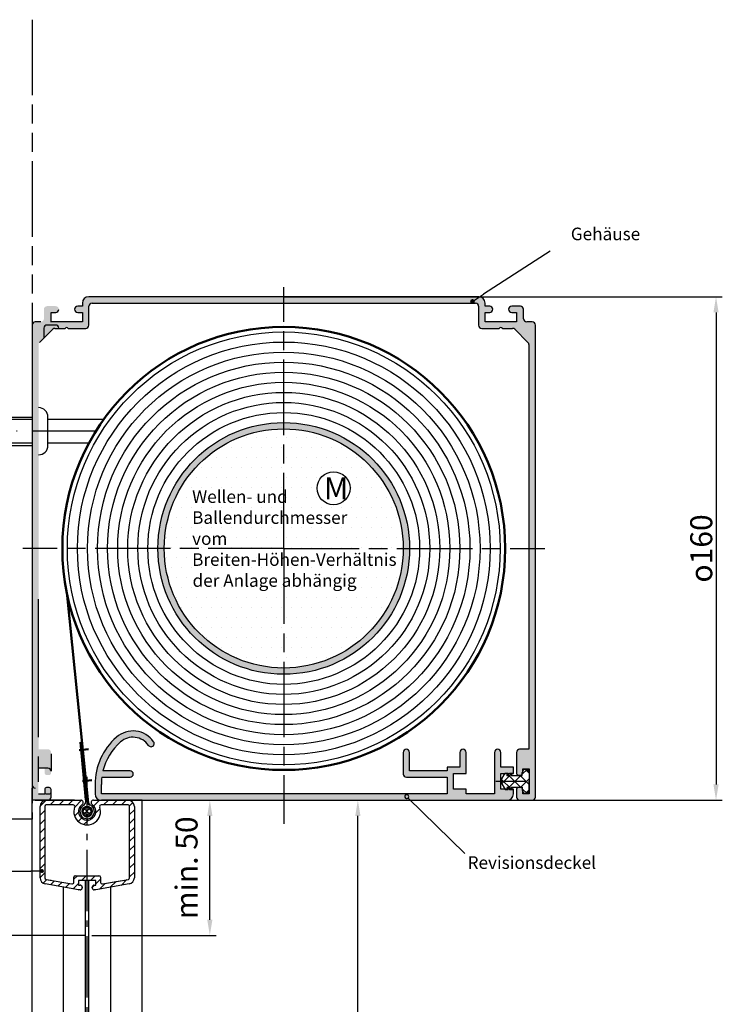
# Model space of a CAD drawing. Units: millimetres. Extents: x 392 to 849, y 632 to 2697.
# Drawn here: x 457 to 569, y 735 to 892 of the extents above; entities that cross this region are included whole.
import ezdxf
from ezdxf.enums import TextEntityAlignment as Align

# ---------------------------------------------------------------- set-up
doc = ezdxf.new("R2010")
doc.units = ezdxf.units.MM
for name, pattern in [('AM_DIN_G_W050', [13.75, 9.75, -1.5, 1, -1.5]), ('AM_ISO08W050', [18, 12, -1.5, 3, -1.5]), ('AM_ISO09W050', [22.5, 12, -1.5, 3, -1.5, 3, -1.5]), ('GEN7', [15, 10, -2.5, 0, -2.5]), ('GEN7A', [7.5, 5, -1.25, 0, -1.25])]:
    doc.linetypes.add(name, pattern=pattern)
for name, color, linetype in [('002501-5', 3, 'Continuous'), ('002501-6', 2, 'Continuous'), ('002937-0', 7, 'Continuous'), ('002937-5', 3, 'Continuous'), ('01427J-0', 7, 'Continuous'), ('02501-5', 3, 'Continuous'), ('02616-7', 4, 'GEN7'), ('02685-0', 7, 'Continuous'), ('02685-4', 3, 'Continuous'), ('02685-7A', 4, 'GEN7A'), ('02685-8', 1, 'Continuous'), ('02937-0', 7, 'Continuous'), ('10146-0', 7, 'Continuous')]:
    doc.layers.add(name, color=color, linetype=linetype)
for name, color, linetype, lineweight in [('AM_0', 7, 'Continuous', 50), ('AM_11', 3, 'AM_ISO09W050', 25), ('AM_4', 3, 'Continuous', 25), ('AM_5', 3, 'Continuous', 25), ('AM_7', 4, 'AM_ISO08W050', 25), ('AM_8', 1, 'Continuous', 25)]:
    doc.layers.add(name, color=color, linetype=linetype, lineweight=lineweight)
doc.styles.add('ACISOTS', font='isocp.shx', dxfattribs={"height": 1})
doc.styles.get("Standard").update_dxf_attribs({"font": 'isocp.shx'})

# ---------------------------------------------------------------- blocks, each defined once
blk = doc.blocks.new('AUDIT_I_131211102655-0')
at = {"color": 0}
blk.add_line((322.7353426268746, 82.3190370234488), (323.1464405828774, 82.73013497945155), dxfattribs=at)

msp = doc.modelspace()

# ---------------------------------------------------------------- hatches: boundary and pattern name
h = msp.add_hatch()
h.set_pattern_fill('_USER', color=1, angle=45, style=0, pattern_type=0)
h.set_pattern_definition([(45, (172.4159415016719, 627.0973940034297), (-0.7071067811865471, 0.7071067811865471), [])])
h.paths.add_polyline_path([(467.307239259885, 767.0655586600712, 0.7342378347435852), (467.0929535455996, 767.7483030875655), (461.5929535455997, 767.7483030875648, 0.4142135623730951), (460.5929535455992, 766.7483030875644), (460.5929535456005, 755.4172893312794, 0.3639702342661808), (461.4193053679334, 754.4324815782678), (466.6964136670636, 753.5019850050091, 0.0436609429087625), (466.7398257114808, 753.4981869432629), (466.9929535456001, 753.4981869432629, 0.414213562372829), (467.2929535455999, 753.7981869432625), (467.2929535455999, 753.9481869432626, 0.4142135623728287), (466.9929535456001, 754.2481869432629), (466.7179535455999, 754.2481869432629), (466.7179535455999, 754.9981869432623), (469.4679535456, 754.9981869432623), (469.4679535456, 754.2481869432629), (469.1929535456002, 754.2481869432629, 0.4142135623728287), (468.8929535456, 753.9481869432626), (468.8929535456, 753.7981869432625, 0.414213562372829), (469.1929535456002, 753.4981869432629), (469.4460813797191, 753.4981869432629, 0.0436609429087592), (469.4894934241363, 753.5019850050091), (474.7666017232651, 754.4324815782663, 0.36397023426643), (475.5929535455996, 755.4172893312794), (475.5929535455996, 766.7483030875644, 0.4142135623730951), (474.5929535455997, 767.7483030875648), (469.0929535455997, 767.7483030875655, 0.7342378347434602), (468.8786678313138, 767.0655586600712, -3.186140661634333)])
h.paths.add_polyline_path([(466.0957301863184, 766.6629198600245, 1.427360350481519), (470.0901769048805, 766.6629198600236, -0.5204023242571953), (470.325144358914, 766.9983030875648), (474.5929535456018, 766.9983030875648, -0.4142135623731699), (474.8429535456017, 766.7483030875644), (474.8429535456009, 763.0621624259314), (474.8429535456, 755.4172893312794, -0.3639702342659629), (474.6363655900156, 755.1710873930264), (470.5113655900166, 754.4437385976026, -0.4663076581575581), (470.2179535455999, 754.6899405358563), (470.2179535455999, 755.4981869432623, 0.4142135623730951), (469.9679535456, 755.7481869432629), (466.2179535455996, 755.7481869432629, 0.4142135623730951), (465.9679535456, 755.4981869432623), (465.9679535456, 754.6899405358563, -0.466307658155074), (465.6745415011834, 754.4437385976034), (461.5495415011843, 755.1710873930264, -0.3639702342659323), (461.3429535456011, 755.4172893312794), (461.3429535455995, 756.5621624259315), (461.3429535455987, 766.748303087566, -0.4142135623731449), (461.5929535455988, 766.9983030875653), (465.860762732285, 766.9983030875653, -0.520402324256324)], flags=16)
at = {"layer": 'AM_5'}
h = msp.add_hatch(color=256, dxfattribs=at)
edge = h.paths.add_edge_path(flags=0)
edge.add_arc((529.3483445059827, 846.9990996013402), 0.3750000000000108, 0, 360)
h = msp.add_hatch(color=256, dxfattribs=at)
edge = h.paths.add_edge_path(flags=0)
edge.add_arc((460.9054535455999, 756.4926511016596), 0.3125, 0, 360)
at = {"layer": 'AM_8'}
h = msp.add_hatch(color=256, dxfattribs=at)
edge = h.paths.add_edge_path()
edge.add_line((537.3429535456002, 768.7483030875648), (537.3429535456002, 769.0869418088125))
edge.add_arc((537.8054535456, 769.3608030875647), 0.5375000000000117, 180.0000000000031, 210.6311537056112, ccw=False)
edge.add_line((537.2679535455995, 769.3608030875647), (537.2679535455995, 769.6467344358944))
edge.add_arc((537.0429535455992, 769.4483030875646), 0.2999999999999768, 41.40962210927567, 90)
edge.add_line((537.0429535455992, 769.7483030875645), (536.6429535455998, 769.7483030875645))
edge.add_arc((536.6429535455998, 769.4483030875646), 0.2999999999999545, 90, 180)
edge.add_line((536.3429535455998, 769.4483030875646), (536.3429535455998, 768.2483030875645))
edge.add_arc((536.8429535455995, 768.2483030875645), 0.5, 180, 270)
edge.add_line((536.8429535455995, 767.7483030875648), (538.8429535455999, 767.7483030875648))
edge.add_arc((538.8429535455999, 768.2483030875645), 0.5000000000000285, 269.9999999999935, 359.9999999999968)
edge.add_line((539.3429535455999, 768.2483030875645), (539.3429535455999, 843.2483030875648))
edge.add_arc((538.8429535455999, 843.2483030875648), 0.5, 4.8853e-12, 90.00000000000651)
edge.add_line((538.8429535455999, 843.7483030875645), (537.9679535455998, 843.7483030875645))
edge.add_arc((537.9679535455998, 844.2483030875648), 0.5, 180, 270, ccw=False)
edge.add_line((537.4679535455999, 844.2483030875648), (537.4679535455999, 845.7483030875657))
edge.add_arc((536.9679535455999, 845.7483030875645), 0.5, 1.6284e-12, 90)
edge.add_line((536.9679535455999, 846.2483030875645), (535.5929535455999, 846.2483030875645))
edge.add_arc((535.5929535455999, 845.7483030875645), 0.5, 90, 270)
edge.add_line((535.5929535455999, 845.2483030875648), (536.3429535455998, 845.2483030875648))
edge.add_line((536.3429535455998, 845.2483030875648), (536.3429535455998, 843.7483030875645))
edge.add_line((536.3429535455998, 843.7483030875645), (531.3429535455999, 843.7483030875645))
edge.add_line((531.3429535455999, 843.7483030875645), (531.3429535455999, 845.2483030875648))
edge.add_line((531.3429535455999, 845.2483030875648), (532.0929535455999, 845.2483030875648))
edge.add_arc((532.0929535455999, 845.7483030875645), 0.5, 270, 450)
edge.add_line((532.0929535455999, 846.2483030875645), (531.3429535455999, 846.2483030875645))
edge.add_line((531.3429535455999, 846.2483030875645), (531.3429535455999, 846.7483030875648))
edge.add_arc((530.3429535455999, 846.7483030875648), 1, 0, 90)
edge.add_line((530.3429535455999, 847.7483030875648), (468.3429535455999, 847.7483030875648))
edge.add_arc((468.3429535455999, 846.7483030875648), 1, 90, 180)
edge.add_line((467.3429535456, 846.7483030875648), (467.3429535456, 846.2483030875645))
edge.add_line((467.3429535456, 846.2483030875645), (466.5929535455999, 846.2483030875645))
edge.add_arc((466.5929535455999, 845.7483030875645), 0.5, 90, 270)
edge.add_line((466.5929535455999, 845.2483030875648), (467.3429535456, 845.2483030875648))
edge.add_line((467.3429535456, 845.2483030875648), (467.3429535456, 843.7483030875645))
edge.add_line((467.3429535456, 843.7483030875645), (462.3429535456, 843.7483030875645))
edge.add_line((462.3429535456, 843.7483030875645), (462.3429535456, 845.2483030875648))
edge.add_line((462.3429535456, 845.2483030875648), (463.0929535455996, 845.2483030875648))
edge.add_arc((463.0929535455996, 845.7483030875645), 0.5000000000000142, 270, 450)
edge.add_line((463.0929535455996, 846.2483030875645), (461.7179535455999, 846.2483030875645))
edge.add_arc((461.7179535455999, 845.7483030875645), 0.5, 90, 180)
edge.add_line((461.2179535455999, 845.7483030875645), (461.2179535455999, 844.2483030875648))
edge.add_arc((460.7179535455999, 844.2483030875648), 0.5, -90, 0, ccw=False)
edge.add_line((460.7179535455999, 843.7483030875645), (459.8429535455999, 843.7483030875645))
edge.add_arc((459.8429535455999, 843.2483030875648), 0.5, 90, 180)
edge.add_line((459.3429535455999, 843.2483030875648), (459.3429535455999, 768.2483030875645))
edge.add_arc((459.8429535455999, 768.2483030875645), 0.5, 180, 270)
edge.add_line((459.8429535455999, 767.7483030875648), (461.8429535455995, 767.7483030875648))
edge.add_arc((461.8429535455995, 768.2483030875645), 0.5, 270, 360)
edge.add_line((462.3429535455998, 768.2483030875645), (462.3429535455998, 769.4483030875646))
edge.add_arc((462.0429535455995, 769.4483030875646), 0.3000000000000682, 2.17126e-11, 90.0000000000217)
edge.add_line((462.0429535455995, 769.7483030875645), (461.6429535455998, 769.7483030875645))
edge.add_arc((461.6429535455998, 769.4483030875646), 0.2999999999999545, 90, 180)
edge.add_line((461.3429535455998, 769.4483030875646), (461.3429535455998, 768.7233030875645))
edge.add_line((461.3429535455998, 768.7233030875645), (460.3429535455999, 768.7233030875645))
edge.add_line((460.3429535455999, 768.7233030875645), (460.3429535455999, 772.7733030875652))
edge.add_line((460.3429535455999, 772.7733030875652), (461.3429535455998, 772.7733030875652))
edge.add_line((461.3429535455998, 772.7733030875652), (461.3429535455998, 772.0483030875648))
edge.add_arc((461.6429535455998, 772.0483030875648), 0.3000000000000114, 179.9999999999891, 269.9999999999891)
edge.add_line((461.6429535455998, 771.7483030875645), (462.0429535455995, 771.7483030875645))
edge.add_arc((462.0429535455995, 772.0483030875648), 0.300000000000125, 269.9999999999891, 359.9999999999891)
edge.add_line((462.3429535455998, 772.0483030875648), (462.3429535455998, 775.3483030875644))
edge.add_arc((461.8429535455995, 775.3483030875653), 0.5, 0, 90)
edge.add_line((461.8429535455995, 775.8483030875645), (460.3679535455992, 775.8483030875645))
edge.add_line((460.3679535455996, 775.8483030875645), (460.3679535456, 840.1306624004451))
edge.add_arc((460.8679535455999, 840.1306624004451), 0.5000000000001708, 134.9999999999816, 179.9999999999805, ccw=False)
edge.add_line((460.5144001550068, 840.4842157910382), (462.607040842126, 842.5768564781586))
edge.add_arc((462.9605942327186, 842.2233030875641), 0.5000000000000342, 89.99999999998698, 134.9999999999873, ccw=False)
edge.add_line((462.9605942327196, 842.7233030875644), (464.5929535456, 842.7233030875644))
edge.add_arc((464.8429535455999, 842.5574718480477), 0.3000000000001035, 33.5573097619112, 146.4426902380888, ccw=False)
edge.add_line((465.0929535456, 842.7233030875644), (467.8679535455999, 842.7233030875644))
edge.add_arc((467.8679535455999, 843.2233030875657), 0.5, 270, 360)
edge.add_line((468.3679535456, 843.2233030875657), (468.3679535456, 846.2233030875658))
edge.add_arc((468.8679535456, 846.2233030875645), 0.5000000000001137, 89.99999999998698, 179.999999999987, ccw=False)
edge.add_line((468.8679535456, 846.7233030875641), (529.8179535456, 846.7233030875641))
edge.add_arc((529.8179535455998, 846.2233030875645), 0.4999999999999434, 6.480149750132114e-12, 90.00000000000648, ccw=False)
edge.add_line((530.3179535455998, 846.2233030875645), (530.3179535455998, 843.2233030875657))
edge.add_arc((530.8179535455997, 843.2233030875657), 0.5, 180, 270)
edge.add_line((530.8179535455997, 842.7233030875644), (533.5929535455999, 842.7233030875644))
edge.add_arc((533.8429535455999, 842.5574718480477), 0.2999999999999616, 33.55730976190961, 146.4426902380903, ccw=False)
edge.add_line((534.0929535455999, 842.7233030875644), (535.7253128584808, 842.7233030875644))
edge.add_arc((535.7253128584808, 842.2233030875656), 0.4999999999997728, 45, 90, ccw=False)
edge.add_line((536.078866249074, 842.5768564781586), (538.1715069361937, 840.4842157910392))
edge.add_arc((537.8179535455998, 840.1306624004465), 0.5000000000000543, -1.1425527191022411e-11, 44.999999999987324, ccw=False)
edge.add_line((538.3179535455998, 840.1306624004465), (538.3179535455998, 775.8483030875645))
edge.add_line((538.3179535455998, 775.8483030875645), (536.8429535455995, 775.8483030875645))
edge.add_arc((536.8429535455995, 775.3483030875644), 0.5, 90, 180)
edge.add_line((536.3429535455998, 775.3483030875644), (536.3429535455998, 772.0483030875648))
edge.add_arc((536.6429535455998, 772.0483030875648), 0.2999999999999545, 180, 270)
edge.add_line((536.6429535455998, 771.7483030875645), (537.0429535455992, 771.7483030875645))
edge.add_arc((537.0429535455992, 772.0483030875648), 0.3000000000000682, 269.9999999999783, 318.5903778907387)
edge.add_line((537.2679535455995, 771.8498717392343), (537.2679535455995, 772.1358030875648))
edge.add_arc((537.8054535456, 772.1358030875648), 0.5375000000000228, 149.3688462943863, 179.999999999994, ccw=False)
edge.add_line((537.3429535456002, 772.4096643663175), (537.3429535456002, 772.7483030875645))
edge.add_line((537.3429535456002, 772.7483030875645), (538.3429535455999, 772.7483030875645))
edge.add_line((538.3429535455999, 772.7483030875645), (538.3429535455999, 768.7483030875648))
edge.add_line((538.3429535455999, 768.7483030875648), (537.3429535456002, 768.7483030875648))
h = msp.add_hatch(color=256, dxfattribs=at)
edge = h.paths.add_edge_path()
edge.add_arc((499.3429535456006, 807.7483030875648), 20.00000000000001, 191.4591559026165, 453.177085232758)
edge.add_arc((499.3429535456006, 807.7483030875648), 19.99999999999999, 93.177085232758, 191.4591559026165)
edge = h.paths.add_edge_path(flags=16)
edge.add_arc((499.3429535456006, 807.7483030875648), 19.00000000000002, -266.82291476724185, 11.459155902616374, ccw=False)
edge.add_arc((499.3429535456006, 807.7483030875648), 19.00000000000002, 11.459155902616487, 93.17708523275797, ccw=False)
h = msp.add_hatch(dxfattribs=at)
h.set_pattern_fill('DOTS', color=256)
h.set_pattern_definition([(0, (-443.2055256089316, -130.2635258418163), (0.79375, 1.587499999999999), [0, -1.587499999999999])])
h.paths.add_polyline_path([(499.3429535456006, 826.7483030875645, 0.4142135623730951), (480.3429535456007, 807.7483030875648), (499.3429535456006, 807.7483030875648)])
h.paths.add_polyline_path([(499.3429535456006, 826.7483030875645), (499.3429535456006, 807.7483030875648), (518.3429535456006, 807.7483030875648, 0.4142135623730951)])
h.paths.add_polyline_path([(504.6393347129248, 817.314211764822, -1), (509.8794365891551, 817.314211764822, -1)], flags=16)
h.paths.add_polyline_path([(518.3429535456006, 807.7483030875648), (499.3429535456006, 807.7483030875648), (499.3429535456006, 788.7483030875645, 0.4142135623730951)])
h.paths.add_polyline_path([(499.3429535456006, 807.7483030875648), (480.3429535456007, 807.7483030875648, 0.4142135623730951), (499.3429535456006, 788.7483030875645)])
h.paths.add_polyline_path([(505.4674913071731, 814.9550133728324), (509.1424913071731, 814.9550133728324), (509.1424913071731, 819.6800133728327), (505.4674913071731, 819.6800133728327)], flags=24)
h = msp.add_hatch(color=256, dxfattribs=at)
edge = h.paths.add_edge_path()
edge.add_line((533.8429535455999, 771.9983030875645), (534.5259662474916, 771.9983030875645))
edge.add_line((534.5259662474919, 771.9983030875645), (534.5548337609517, 772.0483030875648))
edge.add_line((534.5548337609517, 772.0483030875648), (535.0167139763031, 772.0483030875648))
edge.add_line((535.0167139763031, 772.0483030875648), (534.9878464628434, 771.9983030875645))
edge.add_line((534.9878464628434, 771.9983030875645), (535.21878657052, 771.9983030875645))
edge.add_line((535.2187865705195, 771.9983030875645), (535.2476540839792, 772.0483030875648))
edge.add_line((535.2476540839792, 772.0483030875648), (535.7095342993313, 772.0483030875648))
edge.add_line((535.7095342993313, 772.0483030875648), (535.6806667858716, 771.9983030875645))
edge.add_line((535.6806667858716, 771.9983030875645), (535.8429535455999, 771.9983030875645))
edge.add_line((535.8429535455999, 771.9983030875645), (535.8429535455999, 772.9983030875644))
edge.add_line((535.8429535455999, 772.9983030875644), (533.8429535455999, 772.9983030875644))
edge.add_line((533.8429535455999, 772.9983030875644), (533.8429535455999, 775.3483030875644))
edge.add_arc((533.3429535455999, 775.3483030875644), 0.5, 359.9999999999935, 540.0000000000065)
edge.add_line((532.8429535455998, 775.3483030875644), (532.8429535455998, 768.7483030875648))
edge.add_line((532.8429535455998, 768.7483030875648), (528.3429535455998, 768.7483030875648))
edge.add_line((528.3429535455998, 768.7483030875648), (528.3429535455998, 769.4983030875648))
edge.add_line((528.3429535455998, 769.4983030875648), (526.3429535455999, 769.4983030875648))
edge.add_line((526.3429535455999, 769.4983030875648), (526.3429535455999, 771.9983030875645))
edge.add_line((526.3429535455999, 771.9983030875645), (528.3429535455998, 771.9983030875645))
edge.add_line((528.3429535455998, 771.9983030875645), (528.3429535455998, 775.3483030875644))
edge.add_arc((527.8429535455999, 775.3483030875644), 0.5, 359.9999999999935, 540.0000000000065)
edge.add_line((527.3429535455997, 775.3483030875644), (527.3429535455997, 772.9983030875644))
edge.add_line((527.3429535455997, 772.9983030875644), (525.3429535455999, 772.9983030875644))
edge.add_line((525.3429535455999, 772.9983030875644), (525.3429535455999, 772.398303087565))
edge.add_line((525.3429535455999, 772.398303087565), (519.3429535455996, 772.398303087565))
edge.add_line((519.3429535455996, 772.398303087565), (519.3429535455996, 775.3483030875644))
edge.add_arc((518.8429535455997, 775.3483030875644), 0.5, 359.9999999999935, 540.0000000000065)
edge.add_line((518.3429535455997, 775.3483030875644), (518.3429535455997, 771.8983030875647))
edge.add_arc((518.8429535455997, 771.8983030875647), 0.4999999999999434, 180, 270.0000000000065)
edge.add_line((518.8429535455997, 771.3983030875648), (525.3429535455999, 771.3983030875648))
edge.add_line((525.3429535455999, 771.3983030875648), (525.3429535455999, 768.7483030875648))
edge.add_line((525.3429535455999, 768.7483030875648), (470.3429535455998, 768.7483030875648))
edge.add_line((470.3429535455998, 768.7483030875648), (470.3429535455998, 770.2483030875648))
edge.add_arc((479.3429535455875, 770.2483030875648), 8.999999999987775, 172.658802602749, 180.0000000000015, ccw=False)
edge.add_line((470.4167281395279, 771.3983030875648), (474.9167281395279, 771.3983030875648))
edge.add_arc((474.9167281395279, 771.8983030875647), 0.5, 270, 450)
edge.add_line((474.9167281395279, 772.398303087565), (470.6035313679042, 772.398303087565))
edge.add_arc((479.3429535455998, 770.2483030875648), 8.999999999999694, 131.4096221092706, 166.1790290278999, ccw=False)
edge.add_arc((475.3743265790028, 774.7483030875645), 2.999999999999933, 34.84990457904411, 131.4096221092743, ccw=False)
edge.add_arc((478.2466079022721, 776.7483030875645), 0.500000000000035, 214.8499045790227, 394.8499045790654)
edge.add_arc((475.3743265790028, 774.7483030875645), 4.00000000000006, 34.84990457904672, 131.4096221092705)
edge.add_arc((479.3429535456, 770.2483030875648), 10.00000000000017, 131.409622109271, 179.9999999999996)
edge.add_line((469.3429535455996, 770.2483030875648), (469.3429535455996, 768.7483030875648))
edge.add_arc((470.3429535455998, 768.7483030875648), 1, 179.9999999999984, 270)
edge.add_line((470.3429535455998, 767.7483030875648), (534.8429535455998, 767.7483030875648))
edge.add_arc((534.8429535455998, 768.7483030875648), 1, 270, 360)
edge.add_line((535.8429535455999, 768.7483030875648), (535.8429535455999, 769.4983030875648))
edge.add_line((535.8429535455999, 769.4983030875648), (535.6806667858716, 769.4983030875648))
edge.add_line((535.6806667858716, 769.4983030875648), (535.7095342993308, 769.4483030875646))
edge.add_line((535.7095342993313, 769.4483030875646), (535.2476540839793, 769.4483030875646))
edge.add_line((535.2476540839792, 769.4483030875646), (535.2187865705195, 769.4983030875648))
edge.add_line((535.21878657052, 769.4983030875648), (534.9878464628435, 769.4983030875648))
edge.add_line((534.9878464628434, 769.4983030875648), (535.0167139763031, 769.4483030875646))
edge.add_line((535.0167139763031, 769.4483030875646), (534.5548337609517, 769.4483030875646))
edge.add_line((534.5548337609517, 769.4483030875646), (534.5259662474922, 769.4983030875648))
edge.add_line((534.5259662474922, 769.4983030875648), (533.8429535455999, 769.4983030875648))
edge.add_line((533.8429535455999, 769.4983030875648), (533.8429535455999, 771.9983030875645))
h = msp.add_hatch(dxfattribs=at)
h.set_pattern_fill('ANSI37', color=256, scale=0.4)
h.set_pattern_definition([(45, (48.46648992609607, 2059.376915226974), (-0.8980256121069151, 0.8980256121069153), []), (135, (48.46648992609607, 2059.376915226974), (-0.8980256121069153, -0.8980256121069151), [])])
h.paths.add_polyline_path([(538.3429535455999, 772.1358030875648, 0.7629607889137419), (537.3429535456002, 772.4096643663174), (537.3429535455998, 772.0483030875644, -0.1826758136811184), (537.2679535456, 771.8498717392349), (537.2679535456, 771.6608030875644), (535.4858110700198, 771.6608030875644), (535.6806667858716, 771.9983030875645), (535.2187865705195, 771.9983030875645), (535.0239308546682, 771.6608030875644), (534.7929907469921, 771.6608030875644), (534.9878464628435, 771.9983030875645), (534.5259662474916, 771.9983030875645), (533.8764471946541, 770.8733030875645, 0.1316524975874191), (533.8429535455999, 770.7483030875645), (538.3429535455999, 770.7483030875645)])
h.paths.add_polyline_path([(538.3429535455999, 770.7483030875645), (533.8429535455999, 770.7483030875645, 0.1316524975874403), (533.8764471946541, 770.6233030875645), (534.5259662474919, 769.4983030875648), (534.9878464628435, 769.4983030875648), (534.7929907469921, 769.8358030875647), (535.0239308546682, 769.8358030875647), (535.2187865705195, 769.4983030875648), (535.4353115635483, 769.4983030875648), (535.5908605415503, 769.6538520655662), (535.4858110700198, 769.8358030875647), (537.2679535456, 769.8358030875647), (537.2679535456, 769.6467344358944, -0.1826758136810832), (537.3429535455992, 769.4483030875646), (537.3429535455998, 769.0869418088125, 0.7629607889140193), (538.3429535455999, 769.3608030875647)])

# ---------------------------------------------------------------- linework, layer by layer
for p, q in [((467.3429535456, 846.7483030875648), (467.3429535456, 846.2483030875645)), ((530.3429535455999, 847.7483030875648), (468.3429535455999, 847.7483030875648)), ((468.8679535456, 846.7233030875641), (529.8179535455998, 846.7233030875641)), ((531.3429535455999, 846.2483030875645), (531.3429535455999, 846.7483030875648)), ((462.3429535456, 843.7289267488472), (462.3429535456, 845.2289267488477)), ((462.3429535456, 845.2289267488477), (463.0929535455996, 845.2289267488477)), ((467.3429535456, 846.2483030875645), (466.5929535455999, 846.2483030875645)), ((466.5929535455999, 845.2483030875648), (467.3429535456, 845.2483030875648)), ((467.3429535456, 845.2483030875648), (467.3429535456, 843.7483030875645)), ((468.3679535456, 843.2233030875657), (468.3679535456, 846.2233030875645)), ((530.3179535455998, 846.2233030875645), (530.3179535455998, 843.2233030875657)), ((532.0929535455999, 846.2483030875645), (531.3429535455999, 846.2483030875645)), ((531.3429535455999, 843.7483030875645), (531.3429535455999, 845.2483030875648)), ((531.3429535455999, 845.2483030875648), (532.0929535455999, 845.2483030875648)), ((536.9679535455999, 846.2483030875645), (535.5929535455999, 846.2483030875645)), ((535.5929535455999, 845.2483030875648), (536.3429535455998, 845.2483030875648)), ((536.3429535455998, 845.2483030875648), (536.3429535455998, 843.7483030875645)), ((537.4679535455999, 844.2483030875648), (537.4679535455999, 845.7483030875645)), ((460.7179535455999, 843.7523516003743), (459.8429535455999, 843.7523516003743)), ((467.3429535456, 843.7483030875645), (462.3429535456, 843.7483030875645)), ((536.3429535455998, 843.7483030875645), (531.3429535455999, 843.7483030875645)), ((538.8429535455999, 843.7483030875645), (537.9679535455998, 843.7483030875645)), ((459.3429535455999, 843.2523516003735), (459.3429535455999, 797.7523516003732)), ((460.5144001550068, 840.4813607746413), (462.607040842126, 842.5740014617609)), ((461.2179535455999, 842.7483030875645), (461.2179535455999, 841.2483030875645)), ((463.0929535455996, 843.2483030875648), (461.7179535455999, 843.2483030875648)), ((462.9605942327196, 842.7204480711674), (464.5929535456, 842.7204480711674)), ((465.0929535456, 842.7233030875644), (467.8679535455999, 842.7233030875644)), ((530.8179535455997, 842.7233030875644), (533.5929535455997, 842.7233030875644)), ((534.0929535455999, 842.7233030875644), (535.7253128584808, 842.7233030875644)), ((536.078866249074, 842.5768564781586), (538.1715069361932, 840.4842157910392)), ((539.3429535455999, 799.7483030875643), (539.3429535455999, 843.2483030875648)), ((538.3179535455998, 840.1306624004465), (538.3179535455998, 799.7483030875643)), ((459.3601017879747, 828.2482711889045), (415.7598692997233, 828.2482711889045)), ((419.3429535455996, 828.6202293749215), (459.3601017879747, 828.6202293749215)), ((470.7284238824369, 828.2482711889045), (461.8601017879747, 828.2482711889045)), ((459.3601017879747, 824.4982711889019), (415.9644957800648, 824.4982711889058)), ((419.3429535455996, 824.1202293749202), (459.3601017879747, 824.1202293749202)), ((468.383648504882, 824.4982711889003), (461.860101787975, 824.4982711889003)), ((459.3429535455999, 799.6704927654432), (459.3429535455999, 770.1704927654437)), ((460.3679535455996, 777.7704927654434), (460.3679535455996, 799.6704927654432)), ((538.3179535455998, 799.7483030875643), (538.3179535455998, 775.8483030875645)), ((539.3429535455999, 768.2483030875645), (539.3429535455999, 799.7483030875643)), ((460.3429535455999, 770.6454927654434), (460.3429535455999, 774.6954927654435)), ((462.3429535455998, 775.1193528130702), (462.3429535455998, 772.3483030875645)), ((518.3429535455997, 775.3483030875644), (518.3429535455997, 771.8983030875647)), ((519.3429535455996, 772.398303087565), (519.3429535455996, 775.3483030875644)), ((527.3429535455997, 775.3483030875644), (527.3429535455997, 772.9983030875644)), ((528.3429535455998, 771.9983030875645), (528.3429535455998, 775.3483030875644)), ((532.8429535455998, 775.3483030875644), (532.8429535455998, 768.7483030875648)), ((533.8429535455999, 772.9983030875644), (533.8429535455999, 775.3483030875644)), ((536.3429535455998, 775.3483030875644), (536.3429535455998, 772.0483030875648)), ((538.3179535455998, 775.8483030875645), (536.8429535455995, 775.8483030875645)), ((527.3429535455997, 772.9983030875644), (525.3429535455999, 772.9983030875644)), ((525.3429535455999, 772.9983030875644), (525.3429535455999, 772.398303087565)), ((535.8429535455999, 772.9983030875644), (533.8429535455999, 772.9983030875644)), ((535.8429535455999, 771.9983030875645), (535.8429535455999, 772.9983030875644)), ((461.8429535455995, 772.8483030875644), (460.3679535455996, 772.8483030875644)), ((470.4167281395279, 771.3983030875648), (474.9167281395279, 771.3983030875648)), ((474.9167281395279, 772.398303087565), (470.6035313679042, 772.398303087565)), ((518.8429535455997, 771.3983030875648), (525.3429535455999, 771.3983030875648)), ((525.3429535455999, 772.398303087565), (519.3429535455996, 772.398303087565)), ((525.3429535455999, 771.3983030875648), (525.3429535455999, 768.7483030875648)), ((526.3429535455999, 769.4983030875648), (526.3429535455999, 771.9983030875645)), ((526.3429535455999, 771.9983030875645), (528.3429535455998, 771.9983030875645)), ((533.8429535455999, 769.4983030875648), (533.8429535455999, 771.9983030875645)), ((533.8429535455999, 771.9983030875645), (535.8429535455999, 771.9983030875645)), ((536.6429535455998, 771.7483030875645), (537.0429535455992, 771.7483030875645)), ((537.3429535456002, 772.0483030875648), (537.3429535456002, 772.7483030875645)), ((537.3429535456002, 772.7483030875645), (538.3429535455999, 772.7483030875645)), ((538.3429535455999, 772.7483030875645), (538.3429535455999, 768.7483030875648)), ((462.0429535455995, 769.7434685431748), (461.6429535455998, 769.7434685431748)), ((469.3429535455996, 770.2483030875648), (469.3429535455996, 768.7483030875648)), ((470.3429535455998, 768.7483030875648), (470.3429535455998, 770.2483030875648)), ((537.0429535455992, 769.7483030875645), (536.6429535455998, 769.7483030875645)), ((461.3429535455998, 768.7184685431747), (460.3429535455999, 768.7184685431747)), ((461.3429535455998, 769.4434685431744), (461.3429535455998, 768.7184685431747)), ((461.6429535455998, 768.7483030875648), (462.0429535455995, 768.7483030875648)), ((462.3429535455998, 768.2434685431743), (462.3429535455998, 769.4434685431744)), ((525.3429535455999, 768.7483030875648), (470.3429535455998, 768.7483030875648)), ((505.5929535456006, 768.7483030875648), (493.0929535456006, 768.7483030875648)), ((528.3429535455998, 769.4983030875648), (526.3429535455999, 769.4983030875648)), ((528.3429535455998, 768.7483030875648), (528.3429535455998, 769.4983030875648)), ((532.8429535455998, 768.7483030875648), (528.3429535455998, 768.7483030875648)), ((535.8429535455999, 769.4983030875648), (533.8429535455999, 769.4983030875648)), ((535.8429535455999, 768.7483030875648), (535.8429535455999, 769.4983030875648)), ((536.3429535455998, 769.4483030875646), (536.3429535455998, 768.2483030875645)), ((537.3429535456002, 768.7483030875648), (537.3429535456002, 769.4483030875646)), ((538.3429535455999, 768.7483030875648), (537.3429535456002, 768.7483030875648)), ((466.06707424125, 767.7483030875648), (459.3429535455999, 767.7483030875648)), ((459.8429535455999, 767.7434685431742), (461.8429535455995, 767.7434685431742)), ((460.5929535456005, 755.4172893312794), (460.5929535455992, 766.7483030875644)), ((461.3429535455987, 766.748303087566), (461.3429535456006, 755.4172893312794)), ((461.5929535455997, 767.7483030875648), (467.0929535455996, 767.7483030875655)), ((465.860762732285, 766.9983030875653), (461.5929535455988, 766.9983030875653)), ((469.0929535455997, 767.7483030875655), (474.5929535455997, 767.7483030875648)), ((474.5929535456018, 766.9983030875648), (470.325144358914, 766.9983030875648)), ((476.8429535455999, 767.7483030875648), (470.3429535455998, 767.7483030875648)), ((470.3429535455998, 767.7483030875648), (534.8429535455998, 767.7483030875648)), ((474.8429535456009, 763.0621624259314), (474.8429535456017, 766.7483030875644)), ((475.5929535455996, 766.7483030875644), (475.5929535455996, 755.4172893312794)), ((536.8429535455995, 767.7483030875648), (538.8429535455999, 767.7483030875648)), ((461.3429535455985, 764.8458600304024), (461.3429535455998, 763.0621624259314)), ((474.8429535456, 755.4172893312794), (474.8429535456009, 763.0621624259314)), ((461.3429535455995, 756.5621624259315), (461.3429535456011, 755.4172893312794)), ((466.2179535455996, 755.7481869432629), (469.9679535456, 755.7481869432629)), ((466.6964136670636, 753.5019850050091), (461.4193053679334, 754.4324815782678)), ((461.5495415011843, 755.1710873930264), (462.3429535455992, 755.0311874427761)), ((461.5495415011843, 755.1710873930264), (465.6745415011834, 754.4437385976034)), ((465.9679535456, 754.6899405358563), (465.9679535456, 755.4981869432623)), ((469.4679535456, 754.9981869432623), (466.7179535455999, 754.9981869432623)), ((466.7179535455999, 754.9981869432623), (466.7179535455999, 754.2481869432629)), ((466.7179535455999, 754.2481869432629), (466.9929535456001, 754.2481869432629)), ((469.1929535456002, 754.2481869432629), (469.4679535456, 754.2481869432629)), ((469.4679535456, 754.2481869432629), (469.4679535456, 754.9981869432623)), ((474.7666017232651, 754.4324815782663), (469.4894934241363, 753.5019850050091)), ((470.2179535455999, 755.4981869432623), (470.2179535455999, 754.6899405358563)), ((470.5113655900166, 754.4437385976026), (474.6363655900156, 755.1710873930264)), ((470.5113655900166, 754.4437385976034), (473.3429535456006, 754.9430239524224)), ((466.9929535456001, 753.4981869432629), (466.7398257114808, 753.4981869432629)), ((467.2929535455999, 753.9481869432626), (467.2929535455999, 753.7981869432625)), ((468.8929535456, 753.7981869432625), (468.8929535456, 753.9481869432626)), ((469.4460813797191, 753.4981869432629), (469.1929535456002, 753.4981869432629))]:
    msp.add_line(p, q)
for radius in [20, 19]:
    msp.add_circle((499.3429535456006, 807.7483030875648), radius)
for centre, radius, start, end in [((468.3429535455999, 846.7483030875648), 1, 90, 180), ((468.8679535456, 846.2233030875645), 0.5000000000001137, 89.99999999997395, 179.999999999987), ((529.8179535455998, 846.2233030875645), 0.4999999999999434, 0, 90), ((530.3429535455999, 846.7483030875648), 1, 0, 90), ((463.0929535455996, 845.7289267488475), 0.5000000000000285, 270, 0), ((466.5929535455999, 845.7483030875645), 0.5, 90, 180), ((466.5929535455999, 845.7483030875645), 0.5, 180, 270), ((532.0929535455999, 845.7483030875645), 0.5, 0, 90), ((532.0929535455999, 845.7483030875645), 0.5, 270, 0), ((535.5929535455999, 845.7483030875645), 0.5, 90, 180), ((535.5929535455999, 845.7483030875645), 0.5, 180, 270), ((536.9679535455999, 845.7483030875645), 0.5, 0, 90), ((459.8429535455999, 843.2523516003735), 0.5, 90, 180), ((537.9679535455998, 844.2483030875648), 0.5, 180, 270), ((538.8429535455999, 843.2483030875648), 0.5, 0, 90), ((461.7179535455999, 842.7483030875645), 0.5, 90, 180), ((462.9605942327186, 842.2204480711673), 0.5000000000000342, 89.99999999997395, 134.9999999999724), ((463.0929535455996, 842.7483030875645), 0.5, 0, 90), ((464.8429535455999, 842.5546168316494), 0.3000000000001035, 33.5573097619112, 146.4426902380888), ((467.8679535455999, 843.2233030875657), 0.5, 270, 0), ((530.8179535455997, 843.2233030875657), 0.5, 180, 270), ((533.8429535455999, 842.5574718480477), 0.2999999999999616, 33.5573097619112, 146.4426902380888), ((535.7253128584808, 842.2233030875656), 0.4999999999997728, 44.99999999999078, 90), ((537.8179535455998, 840.1306624004465), 0.5000000000000543, 359.999999999987, 44.99999999999078), ((479.3429535456, 770.2483030875648), 10.00000000000003, 131.4096221092697, 180), ((475.3743265790028, 774.7483030875645), 3.999999999999948, 34.8499045790526, 131.4096221092697), ((475.3743265790028, 774.7483030875645), 3.00000000000006, 34.8499045790526, 131.4096221092697), ((479.3429535455992, 770.2483030875648), 8.999999999999824, 131.4096221092697, 166.1790290279031), ((478.2466079022721, 776.7483030875645), 0.5000000000000373, 214.8499045790382, 270), ((478.2466079022721, 776.7483030875645), 0.5, 269.9999999999935, 34.84990457903818), ((518.8429535455997, 775.3483030875644), 0.5, 90, 180), ((518.8429535455997, 775.3483030875644), 0.5, 0, 90), ((527.8429535455999, 775.3483030875644), 0.5, 90, 180), ((527.8429535455999, 775.3483030875644), 0.5, 0, 90), ((533.3429535455999, 775.3483030875644), 0.5, 90, 180), ((533.3429535455999, 775.3483030875644), 0.5, 0, 90), ((536.8429535455995, 775.3483030875644), 0.5, 90, 180), ((461.8429535455995, 772.3483030875645), 0.5, 0, 90), ((479.3429535456005, 770.2483030875667), 9.000000000000568, 172.6588026027728, 180.000000000013), ((474.9167281395279, 771.8983030875647), 0.5, 270, 90), ((518.8429535455997, 771.8983030875647), 0.5, 180, 270), ((536.6429535455998, 772.0483030875648), 0.2999999999999545, 180, 270), ((537.0429535455992, 772.0483030875648), 0.3000000000000682, 269.9999999999739, 359.999999999974), ((459.8429535455999, 770.1704927654437), 0.5, 180, 270), ((461.6429535455998, 769.4434685431744), 0.2999999999999545, 90, 180), ((462.0429535455995, 769.4434685431744), 0.3000000000000682, 2.60551e-11, 90.00000000002605), ((536.6429535455998, 769.4483030875646), 0.2999999999999545, 90, 180), ((537.0429535455992, 769.4483030875646), 0.3000000000000114, 359.999999999987, 90), ((461.6429535455998, 769.0483030875647), 0.3000000000000114, 179.999999999987, 270), ((461.8429535455995, 768.2434685431743), 0.5, 270, 0), ((462.0429535455995, 769.0483030875647), 0.300000000000125, 270, 359.999999999987), ((470.3429535455998, 768.7483030875648), 1, 180, 270), ((534.8429535455998, 768.7483030875648), 1, 270, 0), ((536.8429535455995, 768.2483030875645), 0.5, 180, 270), ((538.8429535455999, 768.2483030875645), 0.500000000000057, 270, 359.999999999987), ((461.5929535455997, 766.7483030875644), 0.999999999999943, 90, 180), ((461.5929535455988, 766.748303087566), 0.25, 90, 180), ((465.860762732285, 766.7483030875644), 0.2500000000002132, 340.0297052151706, 90), ((468.0929535455995, 765.9371624259305), 2.124999999999938, 160.0297052151705, 19.97029478482941), ((468.0929535455995, 765.93716242593), 1.374999999999968, 124.8499045790435, 55.15009542095647), ((468.0929535455995, 765.9371624259305), 1.150000000000009, 123.5186707572851, 67.47408311401588), ((467.0929535455991, 767.3733030875649), 0.3750000000004547, 304.8499045790147, 89.99999999998045), ((466.9057048595264, 767.7296301543475), 1, 303.5186707572851, 5.289917566063146), ((469.0929535455997, 767.3733030875649), 0.3750000000005234, 90.00000000002605, 235.1500954209474), ((470.3251443589135, 766.7483030875644), 0.2499999999997727, 89.9999999998567, 199.9702947846914), ((474.5929535455997, 766.7483030875644), 1, 0, 90), ((474.5929535456018, 766.7483030875644), 0.25, 359.999999999974, 90), ((466.2179535455996, 755.4981869432623), 0.25, 90, 180), ((469.9679535456, 755.4981869432623), 0.25, 0, 90), ((461.5929535455999, 755.4172893312794), 0.9999999999997491, 180.0000000000065, 260.0000000000014), ((461.5929535456007, 755.4172893312794), 0.25, 180.0000000000521, 260.0000000000475), ((465.7179535455999, 754.6899405358563), 0.2499999999997974, 260.0000000000014, 0), ((466.9929535455998, 753.9481869432626), 0.3000000000002956, 0, 89.99999999995441), ((469.1929535456003, 753.9481869432628), 0.3000000000001819, 90.00000000006511, 180.0000000000195), ((470.4679535455997, 754.6899405358563), 0.2499999999998296, 180, 279.9999999999986), ((474.5929535455991, 755.4172893312802), 0.2500000000005762, 279.9999999998465, 359.9999999997915), ((474.5929535455991, 755.4172893312794), 1.000000000000851, 279.9999999999525, 0), ((466.7398257114784, 753.7481869432625), 0.2499999999995452, 260.0000000004639, 270.0000000005211), ((466.9929535456003, 753.7981869432627), 0.2999999999999545, 269.9999999999739, 359.9999999999153), ((469.1929535456002, 753.7981869432627), 0.2999999999999545, 180.0000000000651, 270), ((469.4460813797218, 753.7481869432632), 0.2500000000005715, 269.9999999994528, 279.9999999995092)]:
    msp.add_arc(centre, radius, start, end)
at = {"layer": '002501-5'}
msp.add_line((519.1146964353015, 768.0904552384598), (528.1467121612664, 759.2559891307764), dxfattribs=at)
for start, end in [(135.6334933897134, 315.6334933897135), (315.6334933897135, 135.6334933897134)]:
    msp.add_arc((518.8912959479007, 768.3089694765052), 0.3124999999999757, start, end, dxfattribs=at)
at = {"layer": '002937-5', "transparency": 16777216}
for p, q in [((479.381847434832, 767.7483030875648), (512.1248556665963, 767.7483030875648)), ((511.1248556665963, 650.8188157237603), (511.1248556665963, 765.2483030875648))]:
    msp.add_line(p, q, dxfattribs=at)
msp.add_solid([(510.7081889999296, 765.2483030875648), (511.5415223332631, 765.2483030875648), (511.1248556665963, 767.7483030875648)], dxfattribs=at)
at = {"layer": '01427J-0'}
for p, q in [((459.3429535455999, 707.8419911793393), (459.3429535455999, 769.6704927654436)), ((476.8429535455998, 709.1620670761066), (476.8429535455999, 767.7483030875648)), ((464.3429535455999, 709.2720725332315), (464.3429535455999, 753.9169635224457)), ((471.8429535455999, 708.0620020935892), (471.8429535455997, 753.9169635224457))]:
    msp.add_line(p, q, dxfattribs=at)
at = {"layer": '02501-5', "transparency": 16777216}
for p, q in [((499.3429535456, 847.7483030875648), (569.0637130848332, 847.7483030875648)), ((568.0637130848345, 845.2483030875648), (568.0637130848345, 770.2483030875648)), ((532.6169480474921, 767.7483030875648), (569.0637130848332, 767.7483030875648))]:
    msp.add_line(p, q, dxfattribs=at)
for points in [[(567.6470464181672, 845.2483030875648), (568.4803797515004, 845.2483030875648), (568.0637130848345, 847.7483030875648)], [(567.6470464181672, 770.2483030875648), (568.4803797515004, 770.2483030875648), (568.0637130848345, 767.7483030875648)]]:
    msp.add_solid(points, dxfattribs=at)
at = {"layer": '02616-7'}
msp.add_line((469.4721674603925, 826.3702293749217), (405.3601017879746, 826.3702293749217), dxfattribs=at)
at = {"layer": '02685-0'}
for p, q in [((533.8764471946541, 770.8733030875645), (534.5548337609517, 772.0483030875648)), ((534.5548337609517, 772.0483030875648), (535.0167139763031, 772.0483030875648)), ((534.7929907469921, 771.6608030875644), (535.0167139763031, 772.0483030875648)), ((534.7929907469921, 771.6608030875644), (535.0239308546682, 771.6608030875644)), ((535.0239308546682, 771.6608030875644), (535.2476540839792, 772.0483030875648)), ((535.2476540839792, 772.0483030875648), (535.7095342993313, 772.0483030875648)), ((535.4858110700198, 771.6608030875644), (535.7095342993313, 772.0483030875648)), ((535.4858110700198, 771.6608030875644), (537.2679535456, 771.6608030875644)), ((537.2679535456, 771.6608030875644), (537.2679535456, 772.1358030875648)), ((538.3429535455999, 772.1358030875648), (538.3429535455999, 770.7483030875645)), ((533.8764471946541, 770.6233030875645), (534.5548337609517, 769.4483030875646)), ((534.7929907469921, 769.8358030875647), (535.0239308546682, 769.8358030875647)), ((534.7929907469921, 769.8358030875647), (535.0167139763031, 769.4483030875646)), ((535.0239308546682, 769.8358030875647), (535.2476540839792, 769.4483030875646)), ((535.4858110700198, 769.8358030875647), (537.2679535456, 769.8358030875647)), ((535.4858110700198, 769.8358030875647), (535.7095342993313, 769.4483030875646)), ((537.2679535456, 769.8358030875647), (537.2679535456, 769.3608030875647)), ((538.3429535455999, 769.3608030875647), (538.3429535455999, 770.7483030875645)), ((534.5548337609517, 769.4483030875646), (535.0167139763031, 769.4483030875646)), ((535.2476540839792, 769.4483030875646), (535.7095342993313, 769.4483030875646))]:
    msp.add_line(p, q, dxfattribs=at)
for centre, radius, start, end in [((537.8054535456, 772.1358030875648), 0.5375, 0, 180), ((534.0929535455999, 770.7483030875645), 0.25, 149.9999999999994, 180), ((534.0929535455999, 770.7483030875645), 0.25, 180, 210.0000000000005), ((537.8054535456, 769.3608030875647), 0.5375, 180, 0)]:
    msp.add_arc(centre, radius, start, end, dxfattribs=at)
at = {"layer": '02685-4'}
for p in [(538.3429535455999, 772.1358030875648), (533.778091079332, 770.7483030875645)]:
    msp.add_point(p, dxfattribs=at)
at = {"layer": '02685-7A'}
msp.add_line((533.0457120120627, 770.7483030875645), (538.8303300223562, 770.7483030875645), dxfattribs=at)
at = {"layer": '02937-0'}
msp.add_circle((507.25938565104, 817.314211764822), 2.620050938115126, dxfattribs=at)
at = {"layer": '10146-0'}
msp.add_line((461.860101787975, 824.1202293749202), (461.8601017879747, 828.6202293749202), dxfattribs=at)
for centre, start, end in [((460.3601017879747, 828.6202293749202), 0, 90), ((460.3601017879747, 824.1202293749202), 270, 0)]:
    msp.add_arc(centre, 1.5, start, end, dxfattribs=at)
at = {"layer": 'AM_0'}
for p, q in [((464.8379473543118, 800.7880913279164), (468.2416397279015, 767.3336279295738)), ((467.0562827229149, 776.9498706910414), (467.9014457969004, 767.8218255210273)), ((466.8173147957544, 775.6709697505036), (468.3088984330352, 775.8296463177581)), ((467.3371912132109, 770.7840531055417), (468.8287748504923, 770.942729672797))]:
    msp.add_line(p, q, dxfattribs=at)
for centre, radius in [((499.3429535456006, 807.7483030875648), 35.2), ((468.0929535455995, 765.9371624259315), 0.7620479165825174)]:
    msp.add_circle(centre, radius, dxfattribs=at)
msp.add_arc((468.7250706843961, 767.4612778817973), 0.5, 194.791356619158, 247.4740831140159, dxfattribs=at)
at = {"layer": 'AM_11'}
for p, q in [((459.3429535455999, 891.7652240140776), (459.3429535455999, 764.7483030875645)), ((459.3429535455999, 764.7483030875645), (419.3429535455996, 764.7483030875645))]:
    msp.add_line(p, q, dxfattribs=at)
at = {"layer": 'AM_4'}
for p, q in [((467.8429535455998, 708.8755736766943), (467.8429535455999, 754.9981869432623)), ((468.3429535455999, 708.8755736766943), (468.3429535455999, 754.9981869432623))]:
    msp.add_line(p, q, dxfattribs=at)
for radius in [34.4, 32.80000000000001, 31.20000000000001, 29.60000000000001, 28.00000000000001, 26.40000000000001, 24.8, 23.2, 21.6]:
    msp.add_circle((499.3429535456006, 807.7483030875648), radius, dxfattribs=at)
at = {"layer": 'AM_5'}
for p, q in [((541.6743481778346, 854.9708005575391), (531.1116994261084, 848.1395290930977)), ((446.1649631725737, 756.4926511016596), (459.1554535455999, 756.4926511016596))]:
    msp.add_line(p, q, dxfattribs=at)
at = {"layer": 'AM_5', "linetype": 'Continuous'}
for p, q in [((529.6632293131478, 847.2027477248683), (531.1116994261084, 848.1395290930977)), ((460.5929535456, 756.4926511016596), (459.1554535455999, 756.4926511016596))]:
    msp.add_line(p, q, dxfattribs=at)
at = {"layer": 'AM_5', "transparency": 16777216}
for p, q in [((477.8429535455999, 767.7483030875648), (488.5911361397036, 767.7483030875648)), ((487.5911361397034, 748.7560412102235), (487.5911361397034, 765.2483030875648)), ((468.8429535455999, 746.2560412102223), (488.5911361397036, 746.2560412102223))]:
    msp.add_line(p, q, dxfattribs=at)
for points in [[(487.1744694730366, 765.2483030875648), (488.0078028063701, 765.2483030875648), (487.5911361397034, 767.7483030875648)], [(487.1744694730366, 748.7560412102235), (488.0078028063701, 748.7560412102235), (487.5911361397034, 746.2560412102223)]]:
    msp.add_solid(points, dxfattribs=at)
at = {"layer": 'AM_7'}
for p, q in [((499.3429535456006, 807.7483030875648), (499.3429535456006, 849.2483030875645)), ((499.3429535456006, 807.7483030875648), (457.8429535456003, 807.7483030875648)), ((499.3429535456006, 807.7483030875648), (457.8429535456003, 807.7483030875648)), ((499.3429535456006, 807.7483030875648), (499.3429535456006, 766.2483030875661)), ((499.3429535456006, 807.7483030875648), (540.8429535455998, 807.7483030875648)), ((499.3429535456006, 807.7483030875648), (540.8429535455998, 807.7483030875648)), ((499.3429535456006, 766.6983030875704), (499.3429535456006, 764.0135932189854)), ((467.8442667893728, 746.2560412102223), (400.7901517353058, 746.2560412102223))]:
    msp.add_line(p, q, dxfattribs=at)
at = {"layer": 'AM_7', "linetype": 'AM_DIN_G_W050'}
msp.add_line((468.0929535456, 708.8755736766943), (468.0929535456, 771.4804185233328), dxfattribs=at)
at = {"layer": 'AM_8'}
for p, q in [((467.3444091248601, 765.9838662820805), (468.0462496894491, 766.6857068466697)), ((468.8429421289463, 765.9330242076484), (468.0888153273197, 766.6871510092757)), ((468.1705639564872, 765.1911888177344), (467.3469799374057, 766.0147728368163)), ((467.5203870369471, 765.4527374129814), (468.5773785585483, 766.5097289345822)), ((468.6423015008503, 765.4265580545585), (467.5823491742291, 766.4865103811798)), ((467.97177333431, 765.1970169291578), (468.8330990423726, 766.0583426372197))]:
    msp.add_line(p, q, dxfattribs=at)

# ---------------------------------------------------------------- block references
at = {"layer": '02685-8', "xscale": 0.5, "yscale": 0.5, "zscale": 0.5}
msp.add_blockref('AUDIT_I_131211102655-0', (374.0176402501119, 728.2887845758402), dxfattribs=at)

# ---------------------------------------------------------------- texts
at = {"layer": '002501-6'}
msp.add_text('Revisionsdeckel', height=2, dxfattribs=at).set_placement((528.5709762299783, 758.8317250620642), align=Align.TOP_LEFT)
at = {"layer": '002937-0', "color": 2}
for s, p in [('Wellen- und', (484.7727543325071, 814.982742610918)), ('Ballendurchmesser', (484.7727543325071, 811.6494092775845)), ('vom', (484.7727543325071, 808.3160759442517)), ('Breiten-Höhen-Verhältnis', (484.7727543325071, 804.982742610918)), ('der Anlage abhängig', (484.8452417059228, 801.6494092775849))]:
    msp.add_text(s, height=2, dxfattribs=at).set_placement(p)
at = {"layer": '02501-5', "color": 2, "transparency": 16777216, "insert": (565.7137130848333, 807.7483030875648), "char_height": 3.5, "attachment_point": 5, "rotation": 90}
msp.add_mtext('{\\Famgdt|c0;o}160', dxfattribs=at)
at = {"layer": '02937-0'}
msp.add_text('M', height=3.5, dxfattribs=at).set_placement((505.7299913071731, 815.5675133728328))
at = {"layer": 'AM_5', "color": 2, "style": 'ACISOTS'}
msp.add_text('Gehäuse', height=2, dxfattribs=at).set_placement((544.9779015684279, 856.7243539481337))
at = {"layer": 'AM_5', "color": 2, "transparency": 16777216, "insert": (484.3411361397039, 757.0021721488934), "char_height": 3.5, "attachment_point": 5, "rotation": 90}
msp.add_mtext('min. 50', dxfattribs=at)

doc.saveas('drawing.dxf')
